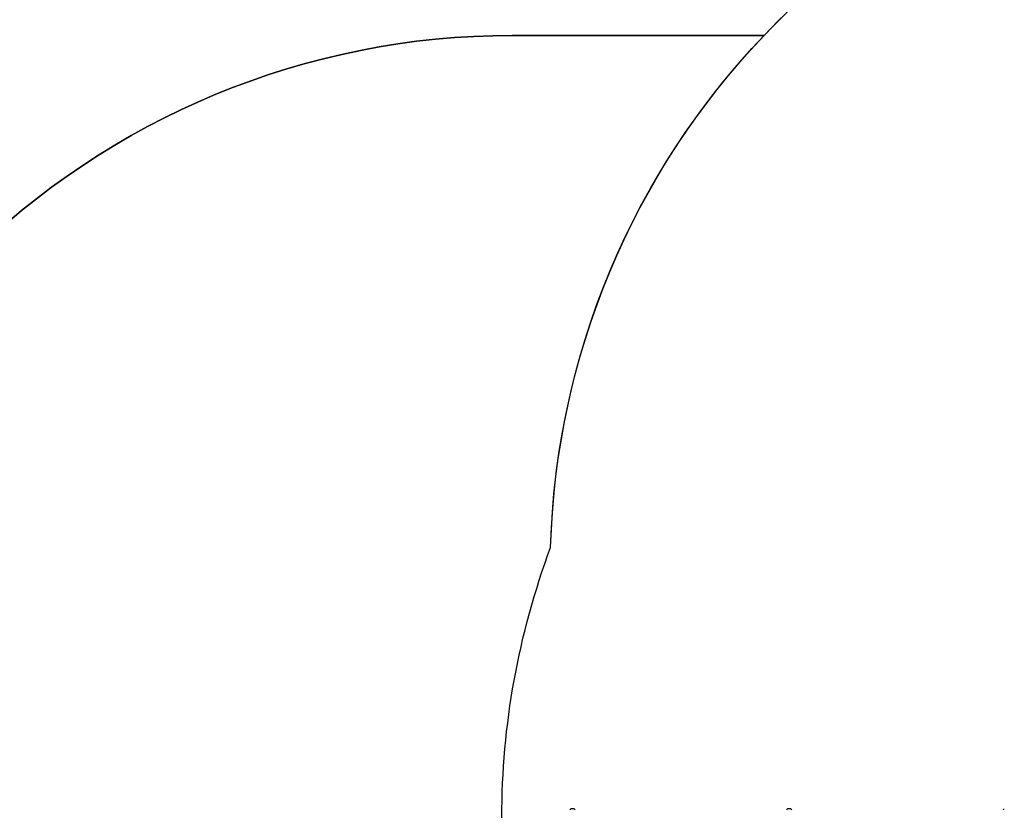
# Model space of a CAD drawing. Units: millimetres. Extents: x 2718 to 4355, y 2179 to 3187.
# Drawn here: x 3320 to 3511, y 2695 to 2848 of the extents above; entities that cross this region are included whole.
import ezdxf

# ---------------------------------------------------------------- set-up
doc = ezdxf.new("R2010")
doc.units = ezdxf.units.MM
doc.header["$LTSCALE"] = 100
doc.header["$PDSIZE"] = -1
doc.layers.add('VP-DIM', color=7, linetype='Continuous')
doc.layers.add('VP-HIC', color=6, linetype='Continuous')
doc.layers.add('VP-EQ', color=7, linetype='Continuous', true_color=0x8a3492)
doc.dimstyles.get("Standard").update_dxf_attribs({"dimtxt": 14, "dimasz": 20, "dimexe": 20, "dimexo": 50, "dimgap": 20, "dimtad": 0, "dimdec": 0, "dimzin": 0, "dimdsep": 46, "dimtxsty": 'Standard', "dimcen": -0.09, "dimadec": 0, "dimazin": 0, "dimtfac": 1, "dimtdec": 4, "dimtofl": 0, "dimtmove": 0, "dimatfit": 3, "dimfxl": 70, "dimfxlon": 1, "dimtolj": 1, "dimtzin": 0, "dimarcsym": 0})

# ---------------------------------------------------------------- blocks, each defined once
blk = doc.blocks.new('*D23')
at = {"layer": 'Defpoints', "color": 0}
for p in [(4098.98, 3167.04), (4098.98, 2616.96), (3186.47, 2616.38)]:
    blk.add_point(p, dxfattribs=at)
at = {"layer": 'VP-DIM', "color": 0, "lineweight": -2}
for p, q in [((3186.47, 3097.04), (3186.47, 3187.04)), ((4098.98, 3097.04), (4098.98, 3187.04)), ((3206.47, 3167.04), (3582.03, 3167.04)), ((4078.98, 3167.04), (3654.69, 3167.04))]:
    blk.add_line(p, q, dxfattribs=at)
at = {"layer": 'VP-DIM', "color": 0}
for points in [[(3206.47, 3170.38), (3206.47, 3163.71), (3186.47, 3167.04)], [(4078.98, 3163.71), (4078.98, 3170.38), (4098.98, 3167.04)]]:
    blk.add_solid(points, dxfattribs=at)
at = {"layer": 'VP-DIM', "color": 0, "insert": (3618.36, 3167.04), "char_height": 14, "attachment_point": 5}
blk.add_mtext('\\A1;913', dxfattribs=at)
blk = doc.blocks.new('wd1415')
at = {"color": 7, "linetype": 'Continuous', "lineweight": 25}
for p, q in [((3427.15, 2695.04), (3426.55, 2695.04)), ((3469.15, 2695.04), (3468.55, 2695.04))]:
    blk.add_line(p, q, dxfattribs=at)
for centre, start, end in [((3426.65, 2694.73), 108, 174.4313), ((3427.05, 2694.73), 5.5687, 72), ((3468.65, 2694.73), 108, 174.4313), ((3469.05, 2694.73), 5.5687, 72), ((3510.65, 2694.73), 108, 174.4313)]:
    blk.add_arc(centre, 0.328, start, end, dxfattribs=at)
blk = doc.blocks.new('14152d')
at = {"layer": 'VP-EQ', "color": 0, "linetype": 'Continuous', "lineweight": 25}
blk.add_lwpolyline([(3309.06, 2801.11, -0.198912), (3415.13, 2845.04), (3463.99, 2845.04, -0.205114), (3572.55, 2891.53), (3639.13, 2891.53, -0.090713), (3692.23, 2881.82, -0.17551), (3788.29, 2916.61), (3867.18, 2916.61, -0.414214), (4017.18, 2766.61)], format="xyb", dxfattribs=at)
at = {"layer": 'VP-EQ', "color": 3}
blk.add_blockref('wd1415', (0, 0), dxfattribs=at)
blk = doc.blocks.new('*D32')
at = {"layer": 'Defpoints', "color": 0}
for p in [(3948.98, 3042.89), (3336.06, 2614.31), (3948.98, 2611.5)]:
    blk.add_point(p, dxfattribs=at)
at = {"layer": 'VP-DIM', "color": 0, "lineweight": -2}
for p, q in [((3336.06, 2972.89), (3336.06, 3062.89)), ((3948.98, 2972.89), (3948.98, 3062.89)), ((3356.06, 3042.89), (3606.18, 3042.89)), ((3928.98, 3042.89), (3678.85, 3042.89))]:
    blk.add_line(p, q, dxfattribs=at)
at = {"layer": 'VP-DIM', "color": 0}
for points in [[(3356.06, 3046.22), (3356.06, 3039.56), (3336.06, 3042.89)], [(3928.98, 3039.56), (3928.98, 3046.22), (3948.98, 3042.89)]]:
    blk.add_solid(points, dxfattribs=at)
at = {"layer": 'VP-DIM', "color": 0, "insert": (3642.52, 3042.89), "char_height": 14, "attachment_point": 5}
blk.add_mtext('\\A1;613', dxfattribs=at)

msp = doc.modelspace()

# ---------------------------------------------------------------- linework, layer by layer
at = {"layer": 'VP-HIC', "color": 4, "linetype": 'Continuous', "lineweight": 25}
msp.add_lwpolyline([(3692.23, 2881.82, 0.222527), (3638.29, 2766.61), (3638.29, 2724.32, 0.051251), (3635.15, 2693.81), (3635.15, 2548.91), (3482.2, 2548.91), (3482.2, 2406.93, -0.255543), (3413.15, 2533.21), (3413.15, 2693.31, -0.089488), (3422.61, 2745.73, -0.406039), (3572.55, 2891.53), (3639.13, 2891.53, -0.090713)], format="xyb", close=True, dxfattribs=at)
at = {"layer": 'VP-HIC', "color": 3}
msp.add_lwpolyline([(3463.99, 2845.04), (3415.13, 2845.04, 0.198912), (3309.06, 2801.11), (3230.4, 2722.45, 0.198912), (3186.47, 2616.38), (3186.47, 2609.58, 0.198912), (3230.4, 2503.52), (3309.2, 2424.72, 0.198912), (3415.27, 2380.78), (3482.2, 2380.78), (3482.2, 2406.93, -0.255543), (3413.15, 2533.21), (3413.15, 2693.31, -0.089488), (3422.61, 2745.73, -0.185478)], format="xyb", close=True, dxfattribs=at)

# ---------------------------------------------------------------- block references
at = {"layer": 'VP-EQ', "color": 0}
msp.add_blockref('14152d', (0, 0), dxfattribs=at)

# ---------------------------------------------------------------- dimensions: what is measured, and where the dimension line sits
at = {"layer": 'VP-DIM', "color": 0}
dim = msp.add_linear_dim(base=(4098.98, 3167.04), p1=(3186.47, 2616.38), p2=(4098.98, 2616.96), dimstyle='Standard', dxfattribs=at)
dim.commit()
dim.dimension.update_dxf_attribs({"geometry": '*D23', "text_midpoint": (3618.36, 3167.04), "dimtype": 160})
dim = msp.add_linear_dim(base=(3948.98, 3042.89), p1=(3336.06, 2614.31), p2=(3948.98, 2611.5), dimstyle='Standard', dxfattribs=at)
dim.commit()
dim.dimension.update_dxf_attribs({"geometry": '*D32', "text_midpoint": (3642.52, 3042.89)})

doc.saveas('drawing.dxf')
